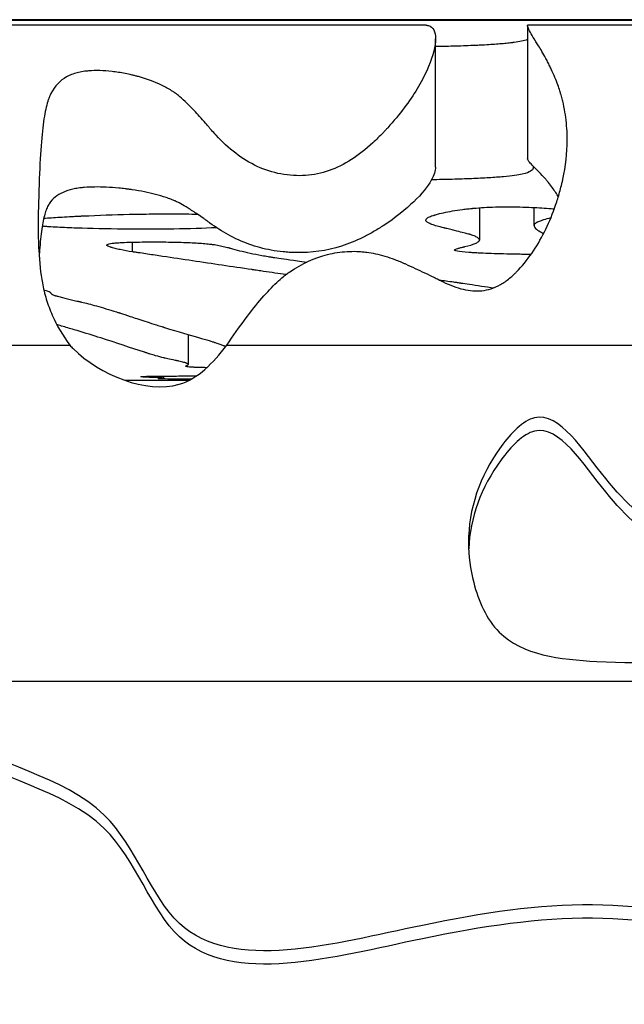
# Model space of a CAD drawing. Units: millimetres. Extents: x 147 to 2818, y 68 to 2050.
# Drawn here: x 442 to 469, y 1692 to 1737 of the extents above; entities that cross this region are included whole.
import ezdxf

# ---------------------------------------------------------------- set-up
doc = ezdxf.new("R2010")
doc.units = ezdxf.units.MM
doc.layers.get('0').update_dxf_attribs({"lineweight": 20, "true_color": 0x8faf8f})

msp = doc.modelspace()

# ---------------------------------------------------------------- linework, layer by layer
at = {"color": 218, "lineweight": -3, "true_color": 0x480548}
for p, q in [((917.8214, 1736.5295), (267.8214, 1736.5295)), ((267.8214, 1736.5016), (917.8214, 1736.5016)), ((460.4289, 1736.2786), (439.8163, 1736.2786)), ((464.9838, 1736.2717), (464.9838, 1730.2743)), ((474.2023, 1736.2786), (464.9874, 1736.2786)), ((460.8535, 1729.8989), (460.8535, 1735.6712)), ((462.8329, 1728.0702), (462.8329, 1726.619)), ((465.2889, 1727.2669), (465.2889, 1728.0805)), ((447.2422, 1726.086), (447.2422, 1726.5231)), ((449.7424, 1722.3637), (449.7424, 1721.0187)), ((439.7382, 1721.8852), (444.4206, 1721.8852)), ((451.4771, 1721.8852), (490.99, 1721.8852)), ((446.9242, 1720.3221), (449.8184, 1720.3221)), ((447.761, 1720.4533), (447.761, 1720.4836)), ((448.6285, 1720.4978), (448.6285, 1720.4055)), ((500.4482, 1706.7577), (437.8263, 1706.7577))]:
    msp.add_line(p, q, dxfattribs=at)
at = {"color": 78, "lineweight": -3, "true_color": 0x264805}
msp.add_line((500.4482, 1706.7577), (437.8263, 1706.7577), dxfattribs=at)
at = {"color": 218, "lineweight": -3, "true_color": 0x480548}
for points, knots in [([(460.4289, 1736.2786), (460.4312, 1736.2786), (460.4344, 1736.2785), (460.4449, 1736.2784), (460.4523, 1736.2781), (460.4887, 1736.2758), (460.5163, 1736.2715), (460.646, 1736.2371), (460.7238, 1736.1698), (460.8276, 1735.9678), (460.8535, 1735.8333), (460.8535, 1735.6712)], [0.020714798, 0.020714798, 0.020714798, 0.020714798, 0.021484375, 0.021484375, 0.0234375, 0.0234375, 0.03125, 0.03125, 0.0625, 0.0625, 0.09375229, 0.09375229, 0.09375229, 0.09375229]), ([(464.9838, 1736.2717), (464.9838, 1736.2732), (464.984, 1736.2744), (464.9845, 1736.2767), (464.985, 1736.2775), (464.9861, 1736.2783), (464.9865, 1736.2785), (464.9871, 1736.2785), (464.9872, 1736.2786), (464.9874, 1736.2786)], [0.9656865292, 0.9656865292, 0.9656865292, 0.9656865292, 0.96875, 0.96875, 0.97265625, 0.97265625, 0.974609375, 0.974609375, 0.9753084036, 0.9753084036, 0.9753084036, 0.9753084036]), ([(466.7767, 1731.1115), (466.7767, 1731.2012), (466.7752, 1731.2908), (466.7607, 1731.7161), (466.7278, 1732.0491), (466.6463, 1732.5377), (466.6138, 1732.6988), (466.5569, 1732.9368), (466.5366, 1733.0155), (466.5042, 1733.1326), (466.493, 1733.1715), (466.4758, 1733.2295), (466.47, 1733.2487), (466.4611, 1733.2776), (466.4581, 1733.2872), (466.4537, 1733.3016), (466.4521, 1733.3064), (466.4491, 1733.316), (466.4469, 1733.323), (466.3933, 1733.4917), (466.3188, 1733.6985), (466.1742, 1734.048), (466.1205, 1734.171), (466.0318, 1734.3614), (466.0009, 1734.4259), (465.9364, 1734.5561), (465.9014, 1734.6243), (465.7329, 1734.9417), (465.6183, 1735.1375), (465.4766, 1735.3698), (465.4344, 1735.437), (465.3787, 1735.5251), (465.3614, 1735.5524), (465.3374, 1735.5904), (465.3297, 1735.6025), (465.3186, 1735.6201), (465.315, 1735.6259), (465.3097, 1735.6344), (465.3079, 1735.6371), (465.3045, 1735.6427), (465.3033, 1735.6445), (465.1553, 1735.882), (465.0598, 1736.069), (464.9941, 1736.2257), (464.9838, 1736.2583), (464.9838, 1736.2717)], [0.67917466, 0.67917466, 0.67917466, 0.67917466, 0.6875, 0.6875, 0.71875, 0.71875, 0.734375, 0.734375, 0.7421875, 0.7421875, 0.74609375, 0.74609375, 0.74804688, 0.74804688, 0.74902344, 0.74902344, 0.74951172, 0.74951172, 0.75, 0.75, 0.78125, 0.78125, 0.796875, 0.796875, 0.8046875, 0.8046875, 0.8125, 0.8125, 0.84375, 0.84375, 0.859375, 0.859375, 0.8671875, 0.8671875, 0.87109375, 0.87109375, 0.87304688, 0.87304688, 0.87402344, 0.87402344, 0.875, 0.875, 0.9375, 0.9375, 0.96568653, 0.96568653, 0.96568653, 0.96568653]), ([(460.8535, 1735.6712), (460.8535, 1735.5091), (460.8276, 1735.3196), (460.672, 1734.6869), (460.4645, 1734.1799), (459.8421, 1733.0823), (459.4272, 1732.4918), (458.8436, 1731.82), (458.7772, 1731.7452), (458.6751, 1731.633), (458.6406, 1731.5956), (458.5709, 1731.5207), (458.5379, 1731.4857), (458.3477, 1731.286), (458.1936, 1731.1336), (457.7253, 1730.7026), (457.4053, 1730.4502), (456.4217, 1729.8205), (455.7345, 1729.5731), (454.8364, 1729.5097), (454.658, 1729.5091), (454.2758, 1729.5324), (454.0884, 1729.5554), (453.537, 1729.6584), (453.184, 1729.7721), (452.169, 1730.2411), (451.5507, 1730.727), (450.9209, 1731.4089), (450.8519, 1731.4865), (450.7667, 1731.5855), (450.7497, 1731.6054), (450.7243, 1731.6354), (450.7153, 1731.6461), (450.6904, 1731.6757), (450.678, 1731.6904), (450.6163, 1731.7631), (450.5681, 1731.8193), (450.3324, 1732.0913), (450.1614, 1732.279), (449.7008, 1732.7638), (449.4639, 1732.9834), (449.2552, 1733.1544), (449.2179, 1733.1834), (449.1808, 1733.2103), (449.1767, 1733.2132), (449.1688, 1733.2188), (449.1597, 1733.2252), (449.1337, 1733.2434), (449.1163, 1733.2553), (449.0637, 1733.2908), (449.0282, 1733.314), (448.8483, 1733.4276), (448.6973, 1733.5109), (448.2227, 1733.7401), (447.8776, 1733.8653), (447.4571, 1733.98), (447.4099, 1733.9924), (447.3147, 1734.0164), (447.2709, 1734.0271), (447.1122, 1734.0641), (447.0082, 1734.0863), (446.7017, 1734.146), (446.5048, 1734.1766), (445.9359, 1734.2417), (445.586, 1734.2504), (445.1853, 1734.2184), (445.1155, 1734.2115), (444.9274, 1734.1839), (444.837, 1734.1659), (444.5763, 1734.0987), (444.4169, 1734.0364), (443.9814, 1733.7912), (443.7483, 1733.5507), (443.5504, 1733.1625), (443.5293, 1733.1177), (443.5041, 1733.0596), (443.4991, 1733.0478), (443.4892, 1733.0241), (443.4874, 1733.0195), (443.4812, 1733.0042), (443.4771, 1732.9938), (443.4567, 1732.9407), (443.4409, 1732.8948), (443.3944, 1732.746), (443.365, 1732.6323), (443.2814, 1732.2432), (443.232, 1731.9197), (443.1026, 1730.7121), (443.0414, 1729.5872), (443.0042, 1727.977), (443.0031, 1727.9278), (443.001, 1727.8285), (443.0001, 1727.7875), (442.9979, 1727.6654), (442.9967, 1727.5847), (442.9953, 1727.4251), (442.9949, 1727.3461), (442.9949, 1727.268)], [0.09375229, 0.09375229, 0.09375229, 0.09375229, 0.125, 0.125, 0.1875, 0.1875, 0.25, 0.25, 0.2578125, 0.2578125, 0.26171875, 0.26171875, 0.265625, 0.265625, 0.28125, 0.28125, 0.3125, 0.3125, 0.375, 0.375, 0.390625, 0.390625, 0.40625, 0.40625, 0.4375, 0.4375, 0.5, 0.5, 0.5078125, 0.5078125, 0.50976562, 0.50976562, 0.51074219, 0.51074219, 0.51171875, 0.51171875, 0.515625, 0.515625, 0.53125, 0.53125, 0.5625, 0.5625, 0.5703125, 0.5703125, 0.57128906, 0.57128906, 0.57226562, 0.57226562, 0.57421875, 0.57421875, 0.578125, 0.578125, 0.59375, 0.59375, 0.625, 0.625, 0.62890625, 0.62890625, 0.6328125, 0.6328125, 0.640625, 0.640625, 0.65625, 0.65625, 0.6875, 0.6875, 0.6953125, 0.6953125, 0.703125, 0.703125, 0.71875, 0.71875, 0.75, 0.75, 0.75390625, 0.75390625, 0.75488281, 0.75488281, 0.75585937, 0.75585937, 0.7578125, 0.7578125, 0.765625, 0.765625, 0.78125, 0.78125, 0.8125, 0.8125, 0.875, 0.875, 0.87695312, 0.87695312, 0.87890625, 0.87890625, 0.8828125, 0.8828125, 0.88670754, 0.88670754, 0.88670754, 0.88670754]), ([(464.9844, 1735.6321), (464.9111, 1735.6063), (464.8216, 1735.5823), (464.6207, 1735.5402), (464.4986, 1735.5195), (464.3521, 1735.4996), (464.3285, 1735.4965), (464.3127, 1735.4944), (464.3023, 1735.4931), (464.2532, 1735.4869), (464.1308, 1735.4724), (463.8139, 1735.4403), (463.3797, 1735.4082), (463.0001, 1735.3874), (462.8344, 1735.3792), (462.8019, 1735.3776), (462.7293, 1735.3742), (462.6204, 1735.3692), (462.2192, 1735.3519), (461.7011, 1735.3349), (461.1737, 1735.3239), (460.9405, 1735.3203), (460.8589, 1735.3192), (460.8535, 1735.3192)], [0.27795021, 0.27795021, 0.27795021, 0.27795021, 0.3125, 0.3125, 0.34375, 0.34765625, 0.34960938, 0.34960938, 0.3515625, 0.3515625, 0.359375, 0.375, 0.40625, 0.421875, 0.421875, 0.42578125, 0.42578125, 0.4296875, 0.4375, 0.46875, 0.484375, 0.4921875, 0.49273763, 0.49273763, 0.49273763, 0.49273763]), ([(451.4771, 1721.8852), (452.0576, 1722.7508), (452.583, 1723.4548), (453.2894, 1724.2759), (453.5112, 1724.5106), (453.8235, 1724.8057), (453.9241, 1724.8946), (454.07, 1725.0139), (454.1178, 1725.0513), (454.1881, 1725.104), (454.2114, 1725.1209), (454.2459, 1725.1455), (454.2574, 1725.1536), (454.2745, 1725.1654), (454.2802, 1725.1693), (454.2916, 1725.1771), (454.2942, 1725.1789), (454.8607, 1725.5607), (455.4282, 1725.8191), (456.294, 1726.039), (456.585, 1726.0842), (457.0251, 1726.1106), (457.1724, 1726.1124), (457.3943, 1726.1048), (457.4684, 1726.1005), (457.5798, 1726.0915), (457.617, 1726.0881), (457.6914, 1726.0803), (457.734, 1726.0754), (458.0213, 1726.0388), (458.2936, 1725.9788), (458.7274, 1725.8469), (458.8762, 1725.796), (459.1057, 1725.709), (459.1832, 1725.6782), (459.3011, 1725.6294), (459.3407, 1725.6127), (459.4204, 1725.5784), (459.4638, 1725.5593), (459.7972, 1725.4102), (460.0865, 1725.277), (460.5096, 1725.0764), (460.6488, 1725.0094), (460.855, 1724.9087), (460.9233, 1724.875), (461.025, 1724.8246), (461.0588, 1724.8078), (461.1262, 1724.7741), (461.1539, 1724.7602), (461.5076, 1724.5821), (461.8104, 1724.4689), (462.2473, 1724.3683), (462.39, 1724.3463), (462.5997, 1724.3305), (462.6689, 1724.3281), (462.8059, 1724.3292), (462.8697, 1724.3322), (463.2245, 1724.3655), (463.5034, 1724.4579), (463.9143, 1724.6937), (464.05, 1724.7884), (464.2517, 1724.9544), (464.3186, 1725.0137), (464.4185, 1725.1085), (464.4517, 1725.1411), (464.518, 1725.2082), (464.5536, 1725.2455), (465.0708, 1725.8022), (465.4807, 1726.4185), (465.9805, 1727.453), (466.1279, 1727.8159), (466.3203, 1728.3819), (466.3796, 1728.574), (466.4613, 1728.8668), (466.4874, 1728.9651), (466.5247, 1729.1136), (466.5368, 1729.1632), (466.5545, 1729.2379), (466.5604, 1729.2628), (466.5719, 1729.3128), (466.5786, 1729.3421), (466.7122, 1729.9384), (466.7767, 1730.5274), (466.7767, 1731.1115)], [0, 0, 0, 0, 0.0625, 0.0625, 0.09375, 0.09375, 0.109375, 0.109375, 0.1171875, 0.1171875, 0.12109375, 0.12109375, 0.12304688, 0.12304688, 0.12402344, 0.12402344, 0.125, 0.125, 0.1875, 0.1875, 0.21875, 0.21875, 0.234375, 0.234375, 0.2421875, 0.2421875, 0.24609375, 0.24609375, 0.25, 0.25, 0.28125, 0.28125, 0.296875, 0.296875, 0.3046875, 0.3046875, 0.30859375, 0.30859375, 0.3125, 0.3125, 0.34375, 0.34375, 0.359375, 0.359375, 0.3671875, 0.3671875, 0.37109375, 0.37109375, 0.375, 0.375, 0.40625, 0.40625, 0.421875, 0.421875, 0.4296875, 0.4296875, 0.4375, 0.4375, 0.46875, 0.46875, 0.484375, 0.484375, 0.4921875, 0.4921875, 0.49609375, 0.49609375, 0.5, 0.5, 0.5625, 0.5625, 0.59375, 0.59375, 0.609375, 0.609375, 0.6171875, 0.6171875, 0.62109375, 0.62109375, 0.62304688, 0.62304688, 0.625, 0.625, 0.67917466, 0.67917466, 0.67917466, 0.67917466]), ([(466.3747, 1728.5649), (466.3073, 1728.6831), (466.2194, 1728.8222), (466.0566, 1729.0485), (465.9969, 1729.1272), (465.8994, 1729.247), (465.8649, 1729.2878), (465.8009, 1729.3621), (465.7701, 1729.3972), (465.622, 1729.5628), (465.5228, 1729.6642), (465.4027, 1729.7841), (465.3675, 1729.8187), (465.3295, 1729.8562), (465.3185, 1729.8671), (465.3082, 1729.8774), (465.3032, 1729.8824), (465.3017, 1729.8839), (465.2973, 1729.8883), (465.2775, 1729.9083), (465.2586, 1729.9277), (465.1783, 1730.0115), (465.1261, 1730.0709), (465.0455, 1730.1698), (465.0172, 1730.2093), (464.9925, 1730.2501), (464.9873, 1730.2606), (464.9843, 1730.2704), (464.9839, 1730.2725), (464.9838, 1730.2742)], [0.76214694, 0.76214694, 0.76214694, 0.76214694, 0.79236673, 0.79236673, 0.80760455, 0.80760455, 0.81522346, 0.81522346, 0.82284238, 0.82284238, 0.85331802, 0.85331802, 0.86855584, 0.86855584, 0.8723653, 0.87427002, 0.87427002, 0.87522239, 0.87522239, 0.87617475, 0.88379366, 0.88379366, 0.91426931, 0.91426931, 0.94474495, 0.94474495, 0.95998277, 0.95998277, 0.96559789, 0.96559789, 0.96559789, 0.96559789]), ([(460.8535, 1729.8986), (460.8534, 1729.7385), (460.7886, 1729.5357), (460.4984, 1729.0185), (460.2384, 1728.6892), (459.5193, 1727.9928), (459.0602, 1727.6258), (458.4843, 1727.2478), (458.4644, 1727.2349), (458.4271, 1727.2107), (458.3709, 1727.1746), (458.2393, 1727.092), (458.1255, 1727.024), (457.8963, 1726.8917), (457.7417, 1726.8087), (457.2721, 1726.5771), (456.9516, 1726.446), (455.9673, 1726.1334), (455.281, 1726.0337), (454.5423, 1726.0524), (454.5177, 1726.0531), (454.4708, 1726.0547), (454.4007, 1726.0575), (454.2381, 1726.0661), (454.1008, 1726.0774), (453.8288, 1726.1049), (453.651, 1726.13), (453.128, 1726.2253), (452.7933, 1726.3155), (451.8314, 1726.6595), (451.2461, 1726.989), (450.7149, 1727.3836), (450.7108, 1727.3866), (450.7047, 1727.3912), (450.6955, 1727.3979), (450.6743, 1727.4137), (450.632, 1727.4448), (450.549, 1727.5055), (450.3884, 1727.621), (450.2601, 1727.7101), (450.0163, 1727.876), (449.8705, 1727.9702), (449.4836, 1728.2094), (449.2928, 1728.3115), (449.1683, 1728.3664), (449.165, 1728.3679), (449.1608, 1728.3697), (449.1545, 1728.3725), (449.1396, 1728.379), (449.1098, 1728.3918), (449.0496, 1728.4171), (448.927, 1728.4662), (448.6727, 1728.5584), (448.4393, 1728.6278), (447.9518, 1728.7547), (447.5993, 1728.8235), (447.1955, 1728.8824), (447.1676, 1728.8864), (447.1162, 1728.8936), (447.0394, 1728.9041), (446.8627, 1728.9268), (446.7151, 1728.943), (446.4253, 1728.9715), (446.2392, 1728.9851), (445.7018, 1729.0104), (445.3717, 1729.0067), (445.0603, 1728.9814), (445.0464, 1728.9803), (445.0233, 1728.9782), (444.9889, 1728.975), (444.9095, 1728.9667), (444.7553, 1728.9468), (444.6308, 1728.9239), (444.3922, 1728.8698), (444.2468, 1728.8229), (443.8517, 1728.6453), (443.6432, 1728.4783), (443.4884, 1728.2432), (443.4885, 1728.2435), (443.4875, 1728.2419), (443.486, 1728.2396), (443.4825, 1728.2341), (443.4755, 1728.223), (443.4615, 1728.2002), (443.4342, 1728.1517), (443.4116, 1728.1053), (443.3675, 1728.0058), (443.3396, 1727.9306), (443.2605, 1727.675), (443.2138, 1727.465), (443.1324, 1726.9478), (443.0977, 1726.6405), (443.0583, 1726.1391), (443.0484, 1725.9949), (443.0394, 1725.8423)], [0.09378736, 0.09378736, 0.09378736, 0.09378736, 0.14315651, 0.14315651, 0.20435962, 0.20435962, 0.26556273, 0.26556273, 0.26747532, 0.26747532, 0.26938792, 0.27321311, 0.2808635, 0.2808635, 0.29616428, 0.29616428, 0.32676583, 0.32676583, 0.38796894, 0.38796894, 0.38988154, 0.38988154, 0.39179413, 0.39561933, 0.40326971, 0.40326971, 0.41857049, 0.41857049, 0.44917204, 0.44917204, 0.51037515, 0.51037515, 0.51061423, 0.51061423, 0.5108533, 0.51133145, 0.51228775, 0.51420034, 0.51802554, 0.52567593, 0.52567593, 0.5409767, 0.5409767, 0.57157826, 0.57157826, 0.57181733, 0.57181733, 0.57205641, 0.57253456, 0.57349085, 0.57540345, 0.57922865, 0.58687903, 0.60217981, 0.60217981, 0.63278136, 0.63278136, 0.63469396, 0.63469396, 0.63660656, 0.64043175, 0.64808214, 0.64808214, 0.66338292, 0.66338292, 0.69398447, 0.69398447, 0.69494077, 0.69494077, 0.69589707, 0.69780966, 0.70163486, 0.70928525, 0.70928525, 0.72458602, 0.72458602, 0.75518758, 0.75518758, 0.75542665, 0.75542665, 0.75566572, 0.75614387, 0.75710017, 0.75901277, 0.76283796, 0.77048835, 0.77048835, 0.78578913, 0.78578913, 0.81639068, 0.81639068, 0.84699223, 0.84699223, 0.85839504, 0.85839504, 0.85839504, 0.85839504]), ([(465.2473, 1729.8812), (465.2474, 1729.8696), (465.2462, 1729.858), (465.2336, 1729.8017), (465.2038, 1729.7572), (465.0589, 1729.6685), (464.9451, 1729.6249), (464.6613, 1729.5616), (464.5461, 1729.5407), (464.2659, 1729.5009), (464.1008, 1729.4821), (463.7156, 1729.4468), (463.4937, 1729.4303), (463.0131, 1729.401), (462.7521, 1729.3881), (462.198, 1729.365), (461.9063, 1729.355), (461.3066, 1729.3395), (460.9968, 1729.3338), (460.6738, 1729.3306)], [0.005351212, 0.005351212, 0.005351212, 0.005351212, 0.005855147, 0.005855147, 0.007806863, 0.007806863, 0.009758578, 0.009758578, 0.010734436, 0.010734436, 0.011710294, 0.011710294, 0.012686152, 0.012686152, 0.01366201, 0.01366201, 0.014637867, 0.014637867, 0.015607848, 0.015607848, 0.015607848, 0.015607848]), ([(443.2472, 1727.5961), (443.2742, 1727.5984), (443.5193, 1727.6182), (443.9264, 1727.646), (444.4406, 1727.6746), (444.7168, 1727.6886), (444.8596, 1727.6955), (444.9218, 1727.6984), (444.9635, 1727.7004), (444.9835, 1727.7013), (445.7134, 1727.735), (446.4091, 1727.7592), (447.4347, 1727.7824), (447.943, 1727.7907), (448.5281, 1727.7948), (448.8187, 1727.7954), (448.9635, 1727.7953), (449.0255, 1727.7952), (449.0667, 1727.7951), (449.0851, 1727.7951), (449.4726, 1727.794), (449.8205, 1727.7902), (450.1516, 1727.7837)], [0.55855542, 0.55855542, 0.55855542, 0.55855542, 0.5625, 0.59375, 0.609375, 0.6171875, 0.62109375, 0.62304687, 0.62304687, 0.625, 0.625, 0.6875, 0.6875, 0.71875, 0.734375, 0.7421875, 0.74609375, 0.74804687, 0.74804687, 0.75, 0.75, 0.78117997, 0.78117997, 0.78117997, 0.78117997]), ([(460.858, 1727.7577), (461.0842, 1727.8217), (461.3392, 1727.878), (461.7647, 1727.9506), (461.9883, 1727.9839), (462.2679, 1728.0175), (462.4124, 1728.0329), (462.4858, 1728.0403), (462.5228, 1728.044), (462.5414, 1728.0457), (462.5507, 1728.0466), (462.5547, 1728.047), (462.5574, 1728.0473), (462.5576, 1728.0473), (462.87, 1728.0769), (463.199, 1728.0963), (463.721, 1728.1106), (463.9892, 1728.114), (464.3145, 1728.1114), (464.4803, 1728.1085), (464.552, 1728.1069), (464.6, 1728.1058), (464.6252, 1728.1051), (465.0161, 1728.0946), (465.3463, 1728.0805), (465.7852, 1728.0533), (465.9755, 1728.0393), (466.1475, 1728.0233), (466.1944, 1728.0186)], [0.5, 0.5, 0.5, 0.5, 0.53125, 0.53125, 0.546875, 0.5546875, 0.55859375, 0.56054687, 0.56152344, 0.56201172, 0.56225586, 0.56237793, 0.56237793, 0.5625, 0.5625, 0.578125, 0.578125, 0.5859375, 0.58984375, 0.59179687, 0.59277344, 0.59277344, 0.59375, 0.59375, 0.609375, 0.609375, 0.6171875, 0.62023632, 0.62023632, 0.62023632, 0.62023632]), ([(460.4221, 1727.5135), (460.4221, 1727.5442), (460.4603, 1727.6001), (460.5919, 1727.6689), (460.7128, 1727.7132), (460.7823, 1727.7354), (460.8194, 1727.7466), (460.8385, 1727.7521), (460.8482, 1727.7549), (460.8524, 1727.7561), (460.8551, 1727.7569), (460.8562, 1727.7572), (460.858, 1727.7577)], [0.449502486, 0.449502486, 0.449502486, 0.449502486, 0.46875, 0.484375, 0.4921875, 0.49609375, 0.498046875, 0.499023438, 0.499511719, 0.499755859, 0.499755859, 0.5, 0.5, 0.5, 0.5]), ([(462.8329, 1726.619), (462.8329, 1726.6559), (462.7819, 1726.7168), (462.6245, 1726.7928), (462.5072, 1726.8359), (462.4411, 1726.8578), (462.4061, 1726.8688), (462.3882, 1726.8743), (462.3791, 1726.8771), (462.3745, 1726.8785), (462.3722, 1726.8792), (462.3712, 1726.8795), (462.3705, 1726.8797), (462.3699, 1726.8798), (462.352, 1726.8852), (462.2481, 1726.9112), (461.9632, 1726.9817), (461.8467, 1727.0105), (461.6398, 1727.0616), (461.5282, 1727.0892), (461.384, 1727.125), (461.3083, 1727.1437), (461.2696, 1727.1534), (461.2501, 1727.1582), (461.2402, 1727.1607), (461.2353, 1727.1619), (461.2332, 1727.1624), (461.2317, 1727.1628), (461.2308, 1727.163), (461.0049, 1727.2191), (460.8268, 1727.2717), (460.6309, 1727.345), (460.5507, 1727.3803), (460.4883, 1727.419), (460.4649, 1727.4378), (460.4552, 1727.447), (460.4508, 1727.4516), (460.449, 1727.4536), (460.4478, 1727.4549), (460.4474, 1727.4554), (460.4303, 1727.4752), (460.4221, 1727.4943), (460.4221, 1727.5135)], [0.25524657, 0.25524657, 0.25524657, 0.25524657, 0.28125, 0.296875, 0.3046875, 0.30859375, 0.31054688, 0.31152344, 0.31201172, 0.31225586, 0.31237793, 0.31243896, 0.31243896, 0.3125, 0.3125, 0.34375, 0.34375, 0.359375, 0.359375, 0.3671875, 0.37109375, 0.37304688, 0.37402344, 0.37451172, 0.37475586, 0.37487793, 0.37493896, 0.37493896, 0.375, 0.375, 0.40625, 0.40625, 0.421875, 0.4296875, 0.43359375, 0.43554688, 0.43652344, 0.43701172, 0.43701172, 0.4375, 0.4375, 0.44950249, 0.44950249, 0.44950249, 0.44950249]), ([(466.0377, 1727.6123), (465.9145, 1727.5809), (465.8077, 1727.5517), (465.6347, 1727.5001), (465.5314, 1727.4659), (465.4466, 1727.4306), (465.413, 1727.4142), (465.4005, 1727.4074), (465.3927, 1727.4029), (465.389, 1727.4008), (465.321, 1727.3585), (465.2889, 1727.3146), (465.2889, 1727.2669)], [0.701592097, 0.701592097, 0.701592097, 0.701592097, 0.71875, 0.71875, 0.734375, 0.7421875, 0.74609375, 0.748046875, 0.748046875, 0.75, 0.75, 0.784560634, 0.784560634, 0.784560634, 0.784560634]), ([(442.9949, 1727.268), (442.9949, 1727.1894), (442.9953, 1727.1117), (442.999, 1726.728), (443.008, 1726.4348), (443.0529, 1725.6018), (443.1067, 1725.1088), (443.2039, 1724.5828), (443.2318, 1724.4489), (443.2918, 1724.2022), (443.3254, 1724.0798), (443.4369, 1723.7153), (443.5257, 1723.4762), (443.8352, 1722.7715), (444.0991, 1722.3186), (444.4206, 1721.8852)], [0.88670754, 0.88670754, 0.88670754, 0.88670754, 0.890625, 0.890625, 0.90625, 0.90625, 0.9375, 0.9375, 0.9453125, 0.9453125, 0.953125, 0.953125, 0.96875, 0.96875, 1, 1, 1, 1]), ([(451.0162, 1727.1711), (450.4257, 1727.1422), (449.7845, 1727.1227), (448.7445, 1727.1072), (448.203, 1727.1029), (447.5375, 1727.104), (447.245, 1727.1058), (447.0485, 1727.1073), (446.9479, 1727.1082), (446.0628, 1727.1174), (445.3587, 1727.1324), (444.4266, 1727.1654), (443.9916, 1727.1845), (443.5383, 1727.2113), (443.3252, 1727.2259), (443.2267, 1727.2332), (443.1878, 1727.2361), (443.1779, 1727.2369)], [0.12541734, 0.12541734, 0.12541734, 0.12541734, 0.1875, 0.1875, 0.21875, 0.234375, 0.2421875, 0.2421875, 0.25, 0.25, 0.3125, 0.3125, 0.34375, 0.359375, 0.3671875, 0.37109375, 0.37242548, 0.37242548, 0.37242548, 0.37242548]), ([(465.2889, 1727.2669), (465.2889, 1727.2282), (465.31, 1727.1871), (465.3993, 1727.0948), (465.4727, 1727.0431), (465.6159, 1726.9646), (465.6643, 1726.9402), (465.7177, 1726.9153)], [0.784560634, 0.784560634, 0.784560634, 0.784560634, 0.8125, 0.8125, 0.84375, 0.84375, 0.85734442, 0.85734442, 0.85734442, 0.85734442]), ([(446.0797, 1726.3913), (446.0797, 1726.4075), (446.0998, 1726.4224), (446.1933, 1726.4536), (446.3258, 1726.4765), (446.5725, 1726.4967), (446.7189, 1726.5052), (446.7978, 1726.509), (446.8387, 1726.5108), (446.8566, 1726.5116), (446.8685, 1726.5121), (446.8729, 1726.5123), (447.1261, 1726.5225), (447.4376, 1726.5288), (447.8624, 1726.5317), (447.9106, 1726.532), (448.0091, 1726.5324), (448.0516, 1726.5325), (448.185, 1726.5328), (448.448, 1726.5327), (448.7833, 1726.5302), (449.0232, 1726.5264), (449.1806, 1726.5234), (449.2504, 1726.5219), (449.4628, 1726.5166), (449.8676, 1726.5035), (450.2128, 1726.4832), (450.5183, 1726.4581), (450.6253, 1726.4478), (450.724, 1726.4365), (450.7376, 1726.4349), (450.74, 1726.4346), (450.7428, 1726.4343), (450.747, 1726.4338), (450.7625, 1726.432), (450.7991, 1726.4275), (450.9225, 1726.4111), (451.122, 1726.3781), (451.3395, 1726.3308), (451.4896, 1726.292), (451.5641, 1726.2712), (451.6012, 1726.2605), (451.6198, 1726.2551), (451.629, 1726.2523), (451.633, 1726.2511), (451.6356, 1726.2504), (451.6373, 1726.2499), (451.893, 1726.1733), (452.3344, 1726.0634), (452.9534, 1725.9427), (453.2888, 1725.8841), (453.463, 1725.8553), (453.5518, 1725.841), (453.5965, 1725.8339), (453.619, 1725.8304), (453.6303, 1725.8286), (453.6359, 1725.8277), (453.6384, 1725.8273), (453.64, 1725.8271), (453.6412, 1725.8269), (453.8266, 1725.7978), (454.1617, 1725.75), (454.7779, 1725.6663), (454.92, 1725.6472), (455.073, 1725.6268)], [0.54095496, 0.54095496, 0.54095496, 0.54095496, 0.546875, 0.546875, 0.5546875, 0.55859375, 0.56054688, 0.56152344, 0.56201172, 0.56225586, 0.56225586, 0.5625, 0.5625, 0.5703125, 0.5703125, 0.57128906, 0.57128906, 0.57226563, 0.57226563, 0.57421875, 0.578125, 0.58007813, 0.58007813, 0.58203125, 0.58203125, 0.5859375, 0.59375, 0.59375, 0.59765625, 0.59814453, 0.59814453, 0.5982666, 0.5982666, 0.59838867, 0.59863281, 0.59960938, 0.6015625, 0.609375, 0.6171875, 0.62109375, 0.62304688, 0.62402344, 0.62451172, 0.62475586, 0.62487793, 0.62487793, 0.625, 0.625, 0.65625, 0.671875, 0.6796875, 0.68359375, 0.68554688, 0.68652344, 0.68701172, 0.68725586, 0.68737793, 0.68743897, 0.68743897, 0.6875, 0.6875, 0.71875, 0.71875, 0.72719379, 0.72719379, 0.72719379, 0.72719379]), ([(461.7143, 1726.1711), (461.7143, 1726.1732), (461.7151, 1726.1768), (461.7179, 1726.1812), (461.7202, 1726.184), (461.7216, 1726.1854), (461.7222, 1726.186), (461.7226, 1726.1864), (461.723, 1726.1867), (461.7372, 1726.1996), (461.7813, 1726.2172), (461.8923, 1726.2508), (461.9591, 1726.2694), (462.0566, 1726.2943), (462.1103, 1726.3076), (462.1384, 1726.3144), (462.1527, 1726.3179), (462.159, 1726.3194), (462.1631, 1726.3204), (462.1657, 1726.321), (462.3729, 1726.3707), (462.6099, 1726.4422), (462.7611, 1726.5211), (462.8055, 1726.5594), (462.8199, 1726.5782), (462.8243, 1726.5862), (462.827, 1726.5916), (462.8281, 1726.5941), (462.8316, 1726.6042), (462.8329, 1726.6116), (462.8329, 1726.619)], [0.152987, 0.152987, 0.152987, 0.152987, 0.15429688, 0.15527344, 0.15576172, 0.15600586, 0.15612793, 0.15612793, 0.15625, 0.15625, 0.171875, 0.171875, 0.1796875, 0.18359375, 0.18554688, 0.18652344, 0.18701172, 0.18725586, 0.18725586, 0.1875, 0.1875, 0.21875, 0.234375, 0.2421875, 0.24609375, 0.24804688, 0.24804688, 0.25, 0.25, 0.25524657, 0.25524657, 0.25524657, 0.25524657]), ([(447.2422, 1726.086), (447.0402, 1726.1163), (446.7637, 1726.1658), (446.4875, 1726.2307), (446.361, 1726.2649), (446.3007, 1726.2825), (446.2712, 1726.2914), (446.2567, 1726.2959), (446.2494, 1726.2981), (446.2463, 1726.2991), (446.2443, 1726.2997), (446.2436, 1726.2999), (446.1339, 1726.3344), (446.0797, 1726.3647), (446.0797, 1726.3913)], [0.500000001, 0.500000001, 0.500000001, 0.500000001, 0.515625001, 0.523437501, 0.527343751, 0.529296876, 0.530273438, 0.53076172, 0.53100586, 0.531127931, 0.531127931, 0.531250001, 0.531250001, 0.540954959, 0.540954959, 0.540954959, 0.540954959]), ([(454.1329, 1725.0616), (453.9722, 1725.085), (453.8061, 1725.1093), (453.4711, 1725.1584), (453.2185, 1725.1954), (452.9111, 1725.2407), (452.7542, 1725.2639), (452.6749, 1725.2756), (452.6351, 1725.2815), (452.6151, 1725.2844), (452.6051, 1725.2859), (452.6009, 1725.2866), (452.598, 1725.287), (452.596, 1725.2873), (451.7121, 1725.4181), (450.3806, 1725.616), (448.8154, 1725.85), (448.0298, 1725.9678), (447.6363, 1726.0268), (447.4393, 1726.0564), (447.3408, 1726.0712), (447.2915, 1726.0786), (447.2704, 1726.0818), (447.2563, 1726.0839), (447.2486, 1726.085), (447.2422, 1726.086)], [0.35118674, 0.35118674, 0.35118674, 0.35118674, 0.359375, 0.359375, 0.3671875, 0.37109375, 0.37304688, 0.37402344, 0.37451172, 0.37475586, 0.37487793, 0.37493897, 0.37493897, 0.375, 0.375, 0.4375, 0.46875, 0.484375, 0.4921875, 0.49609375, 0.49804688, 0.49902344, 0.49951172, 0.49951172, 0.5, 0.5, 0.5, 0.5]), ([(465.1447, 1725.9696), (465.1383, 1725.9696), (465.0155, 1725.9707), (464.8267, 1725.9728), (464.6021, 1725.9763), (464.4868, 1725.9783), (464.4283, 1725.9794), (464.4031, 1725.9799), (464.3863, 1725.9802), (464.3759, 1725.9804), (463.9496, 1725.9886), (463.3837, 1726.0043), (462.8348, 1726.0293), (462.5881, 1726.0434), (462.4884, 1726.0498), (462.4232, 1726.0541), (462.3901, 1726.0564), (462.1197, 1726.0759), (461.8598, 1726.1048), (461.7327, 1726.144), (461.7151, 1726.1629), (461.7143, 1726.1701), (461.7143, 1726.1711)], [0.085723029, 0.085723029, 0.085723029, 0.085723029, 0.0859375, 0.08984375, 0.091796875, 0.092773438, 0.093261719, 0.093505859, 0.093505859, 0.09375, 0.09375, 0.109375, 0.1171875, 0.12109375, 0.123046875, 0.123046875, 0.125, 0.125, 0.140625, 0.1484375, 0.15234375, 0.152987005, 0.152987005, 0.152987005, 0.152987005]), ([(461.0292, 1724.8259), (461.13, 1724.8114), (461.3429, 1724.7809), (461.6113, 1724.7421), (461.8069, 1724.7137), (461.9047, 1724.6994), (461.9535, 1724.6923), (461.9779, 1724.6887), (461.9901, 1724.687), (461.9962, 1724.6861), (461.9989, 1724.6857), (462.0006, 1724.6854), (462.0019, 1724.6852), (462.2079, 1724.6552), (462.5125, 1724.6099), (463.0909, 1724.5243), (463.2842, 1724.4957), (463.4959, 1724.4645)], [0.852363171, 0.852363171, 0.852363171, 0.852363171, 0.859375, 0.8671875, 0.87109375, 0.873046875, 0.874023438, 0.874511719, 0.87475586, 0.87487793, 0.874938965, 0.874938965, 0.875, 0.875, 0.90625, 0.90625, 0.919770577, 0.919770577, 0.919770577, 0.919770577]), ([(443.2532, 1724.3654), (443.3977, 1724.3423), (443.4909, 1724.3107), (443.5393, 1724.2644), (443.5454, 1724.2569), (443.5497, 1724.2492), (443.5506, 1724.2474), (443.551, 1724.2468), (443.5521, 1724.2447), (443.5546, 1724.2406), (443.5648, 1724.2255), (443.599, 1724.191), (443.6708, 1724.1521), (443.7503, 1724.1244), (443.782, 1724.1148), (443.7891, 1724.1127), (443.7938, 1724.1113), (443.8066, 1724.1075), (443.8323, 1724.0999), (443.9276, 1724.0723), (444.1603, 1724.0083), (444.4685, 1723.9331), (444.7264, 1723.8769), (444.8229, 1723.8568), (444.8348, 1723.8543), (444.8375, 1723.8538), (444.8377, 1723.8537), (444.8397, 1723.8533), (444.8437, 1723.8525), (444.8583, 1723.8494), (444.8935, 1723.8419), (445.0174, 1723.8143), (445.1448, 1723.7826), (445.4791, 1723.6942), (445.74, 1723.6189), (446.1881, 1723.4839), (446.347, 1723.4352), (446.5364, 1723.3767), (446.5603, 1723.3693), (446.5846, 1723.3617), (446.5876, 1723.3608), (446.5883, 1723.3606), (446.5882, 1723.3606), (446.5884, 1723.3605), (446.5889, 1723.3604), (446.5905, 1723.3599), (446.5943, 1723.3587), (446.6076, 1723.3546), (446.6413, 1723.344), (446.6777, 1723.3323), (446.8106, 1723.2892), (447.098, 1723.1939), (447.5349, 1723.0496), (447.9185, 1722.9252), (448.0558, 1722.8811), (448.2756, 1722.8112), (448.389, 1722.7754), (448.5275, 1722.7321), (448.5982, 1722.7101), (448.634, 1722.699), (448.6494, 1722.6942), (448.6597, 1722.691), (448.665, 1722.6894), (448.67, 1722.6878)], [0.37675936, 0.37675936, 0.37675936, 0.37675936, 0.3828125, 0.3828125, 0.38378906, 0.38391113, 0.38391113, 0.3840332, 0.3840332, 0.38427734, 0.38476563, 0.38671875, 0.390625, 0.39257813, 0.39282227, 0.39282227, 0.39306641, 0.39306641, 0.39355469, 0.39453125, 0.3984375, 0.40625, 0.41015625, 0.41064453, 0.41070557, 0.41070557, 0.4107666, 0.4107666, 0.41088867, 0.41113281, 0.41210938, 0.4140625, 0.421875, 0.421875, 0.4375, 0.4375, 0.4453125, 0.4453125, 0.44628906, 0.44641113, 0.44642639, 0.44642639, 0.44644165, 0.44644165, 0.44647217, 0.4465332, 0.44677734, 0.44726563, 0.44921875, 0.453125, 0.453125, 0.46875, 0.484375, 0.484375, 0.4921875, 0.4921875, 0.49609375, 0.49804688, 0.49902344, 0.49951172, 0.49975586, 0.49975586, 0.5, 0.5, 0.5, 0.5]), ([(449.7424, 1721.0187), (449.7424, 1721.0233), (449.7401, 1721.0281), (449.7283, 1721.0416), (449.7078, 1721.0553), (449.6675, 1721.0733), (449.6433, 1721.0828), (449.6302, 1721.0876), (449.6233, 1721.0901), (449.6199, 1721.0914), (449.6181, 1721.092), (449.6173, 1721.0922), (449.6168, 1721.0924), (449.6165, 1721.0925), (449.5762, 1721.1068), (449.519, 1721.1228), (449.4077, 1721.15), (449.3456, 1721.1643), (449.2619, 1721.1824), (449.2173, 1721.1919), (449.1943, 1721.1967), (449.1826, 1721.1991), (449.1767, 1721.2003), (449.1738, 1721.2009), (449.1725, 1721.2012), (449.1717, 1721.2013), (449.1714, 1721.2014), (449.0253, 1721.2316), (448.908, 1721.2567), (448.7744, 1721.2859), (448.7369, 1721.2943), (448.6912, 1721.3046), (448.671, 1721.3093), (448.6521, 1721.3137), (448.6438, 1721.3157), (448.6399, 1721.3166), (448.6381, 1721.317), (448.6373, 1721.3172), (448.6368, 1721.3173), (448.6366, 1721.3174), (448.5349, 1721.342), (448.4123, 1721.3746), (448.1963, 1721.4373), (448.1189, 1721.4606), (447.9949, 1721.4992), (447.9309, 1721.5195), (447.8528, 1721.5448), (447.8128, 1721.5579), (447.7926, 1721.5646), (447.7825, 1721.5679), (447.7774, 1721.5696), (447.7752, 1721.5704), (447.7737, 1721.5708), (447.7729, 1721.5711), (447.1571, 1721.7756), (446.5038, 1721.992), (445.4665, 1722.3214), (445.1112, 1722.432), (444.5639, 1722.5977), (444.2867, 1722.6805), (443.9801, 1722.7699), (443.861, 1722.8043), (443.8369, 1722.8112)], [0.05236192, 0.05236192, 0.05236192, 0.05236192, 0.0546875, 0.0546875, 0.05859375, 0.06054688, 0.06152344, 0.06201172, 0.06225586, 0.06237793, 0.06243896, 0.06246948, 0.06246948, 0.0625, 0.0625, 0.0703125, 0.0703125, 0.07421875, 0.07617188, 0.07714844, 0.07763672, 0.07788086, 0.07800293, 0.07806396, 0.07809448, 0.07809448, 0.078125, 0.078125, 0.0859375, 0.0859375, 0.08984375, 0.08984375, 0.09179688, 0.09277344, 0.09326172, 0.09350586, 0.09362793, 0.09368896, 0.09368896, 0.09375, 0.09375, 0.109375, 0.109375, 0.1171875, 0.1171875, 0.12109375, 0.12304688, 0.12402344, 0.12451172, 0.12475586, 0.12487793, 0.12493896, 0.12493896, 0.125, 0.125, 0.1875, 0.1875, 0.21875, 0.21875, 0.234375, 0.2421875, 0.24417404, 0.24417404, 0.24417404, 0.24417404]), ([(448.67, 1722.6878), (449.3131, 1722.4887), (449.8247, 1722.3398), (450.3946, 1722.1745), (450.5517, 1722.1291), (450.738, 1722.0742), (450.7918, 1722.0582), (450.8603, 1722.0372), (450.8914, 1722.0275), (450.9224, 1722.0176), (450.9365, 1722.013), (450.9432, 1722.0108), (450.9465, 1722.0097), (450.9481, 1722.0091), (450.9488, 1722.0089), (450.9493, 1722.0088), (450.9493, 1722.0087), (451.0563, 1721.9729), (451.1761, 1721.9295), (451.3495, 1721.8643), (451.3914, 1721.8484), (451.4345, 1721.8319)], [0.5, 0.5, 0.5, 0.5, 0.53125, 0.53125, 0.546875, 0.546875, 0.5546875, 0.5546875, 0.55859375, 0.560546875, 0.561523438, 0.562011719, 0.562255859, 0.56237793, 0.562438965, 0.562438965, 0.5625, 0.5625, 0.578125, 0.578125, 0.582909621, 0.582909621, 0.582909621, 0.582909621]), ([(444.4206, 1721.8852), (444.4676, 1721.8348), (445.6836, 1720.5822), (449.0878, 1719.1911), (450.8462, 1721.0815), (451.4771, 1721.8852)], [0.570901148, 0.570901148, 0.570901148, 0.570901148, 0.572707739, 0.616270265, 0.641722197, 0.641722197, 0.641722197, 0.641722197]), ([(490.99, 1721.8852), (490.8989, 1720.9667), (490.5138, 1718.5062), (488.4192, 1712.8428), (479.913, 1709.4104), (472.3029, 1712.2851), (468.4555, 1715.5778), (465.9282, 1719.7079), (463.0308, 1716.6423), (462.3393, 1714.5031), (462.3405, 1713.0098)], [0.33630779, 0.33630779, 0.33630779, 0.33630779, 0.35004245, 0.37327358, 0.42299348, 0.4655092, 0.48434121, 0.50514896, 0.51498143, 0.53704949, 0.53704949, 0.53704949, 0.53704949]), ([(490.99, 1721.2827), (490.8989, 1720.3642), (490.5138, 1717.9037), (488.4192, 1712.2403), (479.913, 1708.8079), (472.3029, 1711.6826), (468.4555, 1714.9753), (465.9282, 1719.1054), (463.1192, 1716.1334), (462.4117, 1714.1157), (462.3479, 1712.7337)], [0.33630779, 0.33630779, 0.33630779, 0.33630779, 0.35004245, 0.37327358, 0.42299348, 0.4655092, 0.48434121, 0.50514896, 0.51498143, 0.53544048, 0.53544048, 0.53544048, 0.53544048]), ([(449.6264, 1720.941), (449.6264, 1720.9411), (449.6264, 1720.9414), (449.6264, 1720.9417), (449.6265, 1720.942), (449.6265, 1720.9422), (449.6283, 1720.9503), (449.6395, 1720.9623), (449.6675, 1720.9764), (449.6853, 1720.9835), (449.6951, 1720.987), (449.7003, 1720.9888), (449.7029, 1720.9897), (449.7041, 1720.9901), (449.7048, 1720.9903), (449.7053, 1720.9905), (449.7301, 1720.9987), (449.7424, 1721.008), (449.7424, 1721.0187)], [0.038898363, 0.038898363, 0.038898363, 0.038898363, 0.03894043, 0.039001465, 0.039001465, 0.0390625, 0.0390625, 0.04296875, 0.044921875, 0.045898438, 0.046386719, 0.046630859, 0.04675293, 0.046813965, 0.046813965, 0.046875, 0.046875, 0.052361918, 0.052361918, 0.052361918, 0.052361918]), ([(450.5757, 1720.8765), (450.4391, 1720.8791), (450.2553, 1720.8836), (450.0829, 1720.8895), (450.0059, 1720.8928), (449.9702, 1720.8945), (449.953, 1720.8954), (449.9446, 1720.8958), (449.9411, 1720.896), (449.9387, 1720.8961), (449.9372, 1720.8962), (449.8309, 1720.9018), (449.7524, 1720.9084), (449.6749, 1720.9199), (449.6463, 1720.926), (449.6305, 1720.9339), (449.6271, 1720.938), (449.6265, 1720.94), (449.6264, 1720.9408), (449.6264, 1720.941)], [0.027420025, 0.027420025, 0.027420025, 0.027420025, 0.029296875, 0.030273438, 0.030761719, 0.031005859, 0.03112793, 0.031188965, 0.031219482, 0.031219482, 0.03125, 0.03125, 0.03515625, 0.03515625, 0.037109375, 0.038085938, 0.038574219, 0.038818359, 0.038898363, 0.038898363, 0.038898363, 0.038898363]), ([(447.6167, 1720.4702), (447.6302, 1720.4757), (447.6601, 1720.478), (447.7193, 1720.482), (447.8233, 1720.4858), (448.0312, 1720.4911), (448.3284, 1720.4953), (448.685, 1720.4988), (449.0417, 1720.5012), (449.5172, 1720.5034), (449.8738, 1720.5043), (450.1116, 1720.5048)], [0.534508588, 0.534508588, 0.534508588, 0.534508588, 0.536281749, 0.538054911, 0.541601234, 0.548693881, 0.562879174, 0.577064468, 0.591249761, 0.605435055, 0.633805641, 0.633805641, 0.633805641, 0.633805641]), ([(447.761, 1720.4533), (447.7472, 1720.4542), (447.7263, 1720.4556), (447.6986, 1720.4578), (447.6778, 1720.4595), (447.6501, 1720.4624), (447.6291, 1720.4646), (447.6167, 1720.4702)], [0.499999998, 0.499999998, 0.499999998, 0.499999998, 0.509859595, 0.514789394, 0.519719192, 0.524648991, 0.534508588, 0.534508588, 0.534508588, 0.534508588]), ([(449.877, 1720.3579), (449.831, 1720.3582), (449.6281, 1720.3595), (449.1647, 1720.3629), (448.8592, 1720.3664), (448.7031, 1720.3689), (448.6995, 1720.369), (448.6913, 1720.3691), (448.6792, 1720.3693), (448.6517, 1720.3698), (448.6005, 1720.3708), (448.5126, 1720.3729), (448.3954, 1720.3775), (448.3952, 1720.3823), (448.4399, 1720.3859), (448.4402, 1720.386), (448.4407, 1720.386), (448.4415, 1720.3861), (448.4433, 1720.3862), (448.4469, 1720.3865), (448.4539, 1720.3871), (448.4677, 1720.3882), (448.4937, 1720.3904), (448.5401, 1720.3945), (448.5702, 1720.3975), (448.6172, 1720.4026), (448.6313, 1720.4049), (448.628, 1720.4058), (448.6279, 1720.4059), (448.6278, 1720.4059), (448.6275, 1720.406), (448.627, 1720.4061), (448.6258, 1720.4064), (448.6228, 1720.407), (448.6147, 1720.4082), (448.5901, 1720.4108), (448.5077, 1720.4168), (448.3799, 1720.4233), (448.2684, 1720.4283), (448.2669, 1720.4284), (448.2645, 1720.4285), (448.2609, 1720.4287), (448.2527, 1720.4291), (448.2363, 1720.4298), (448.2042, 1720.4313), (448.143, 1720.4341), (448.0316, 1720.4394), (447.9553, 1720.4431), (447.8282, 1720.4495), (447.7776, 1720.4523), (447.761, 1720.4533)], [0.19866877, 0.19866877, 0.19866877, 0.19866877, 0.203125, 0.21875, 0.25, 0.25, 0.25097656, 0.25097656, 0.25195312, 0.25390625, 0.2578125, 0.265625, 0.28125, 0.3125, 0.3125, 0.31262207, 0.31262207, 0.31274414, 0.31298828, 0.31347656, 0.31445312, 0.31640625, 0.3203125, 0.328125, 0.34375, 0.34375, 0.375, 0.375, 0.37524414, 0.37524414, 0.37548828, 0.37597656, 0.37695312, 0.37890625, 0.3828125, 0.390625, 0.40625, 0.4375, 0.4375, 0.43774414, 0.43774414, 0.43798828, 0.43847656, 0.43945312, 0.44140625, 0.4453125, 0.453125, 0.46875, 0.46875, 0.5, 0.5, 0.5, 0.5]), ([(462.3405, 1713.0098), (462.341, 1712.4111), (462.5276, 1710.9657), (463.8101, 1708.0535), (471.1924, 1707.2039), (479.7061, 1708.5499), (489.0543, 1706.2905), (495.3387, 1710.0039), (495.9952, 1713.0264), (495.9941, 1714.8607)], [0.53704949, 0.53704949, 0.53704949, 0.53704949, 0.54589641, 0.558331, 0.58093157, 0.64330792, 0.69291436, 0.71469982, 0.7414185, 0.7414185, 0.7414185, 0.7414185])]:
    msp.add_open_spline(points, degree=3, knots=knots, dxfattribs=at)
msp.add_open_spline([(465.2281, 1729.9618), (465.2401, 1729.9349), (465.2471, 1729.908), (465.2473, 1729.8812)], degree=3, dxfattribs=at)
at = {"color": 78, "lineweight": -3, "true_color": 0x264805}
for points in [[(479.2029, 1691.6301), (479.1143, 1692.109), (478.5088, 1693.8067), (471.5515, 1697.3356), (462.4236, 1696.7079), (449.2491, 1692.96), (446.5801, 1702.2087), (439.611, 1703.1802), (438.0886, 1705.8086), (437.8263, 1706.7577)], [(479.2029, 1691.0276), (479.1143, 1691.5065), (478.5088, 1693.2041), (471.5515, 1696.7331), (462.4236, 1696.1054), (449.2491, 1692.3575), (446.5801, 1701.6062), (439.611, 1702.5777), (438.0886, 1705.2061), (437.8263, 1706.1552)]]:
    msp.add_open_spline(points, degree=3, knots=[0.54799664, 0.54799664, 0.54799664, 0.54799664, 0.550906873, 0.559076837, 0.58725347, 0.607942337, 0.619215951, 0.633592158, 0.640008719, 0.640008719, 0.640008719, 0.640008719], dxfattribs=at)

doc.saveas('drawing.dxf')
